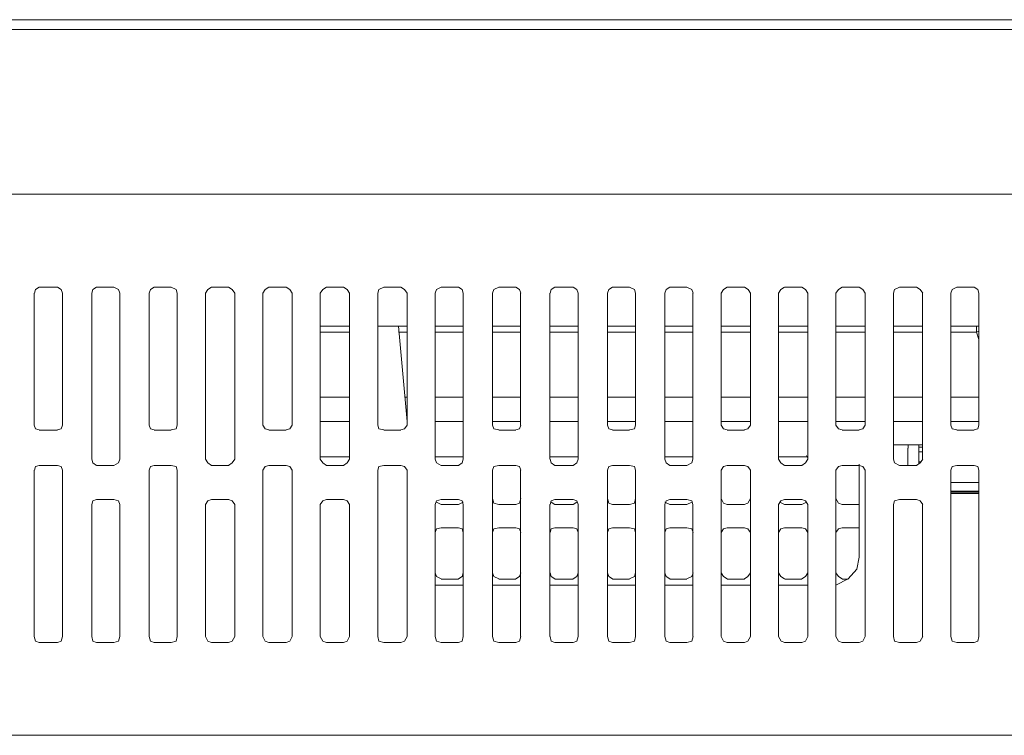
# Model space of a CAD drawing. Units: millimetres. Extents: x 468.3 to 501.7, y 345.7 to 364.5.
# Drawn here: x 476.8 to 477.4, y 346.4 to 346.9 of the extents above; entities that cross this region are included whole.
import ezdxf

# ---------------------------------------------------------------- set-up
doc = ezdxf.new("R2010")
doc.units = ezdxf.units.MM
doc.layers.add('Dahua', color=7, linetype='Continuous')

# ---------------------------------------------------------------- blocks, each defined once
blk = doc.blocks.new('LM55-F410_d')
at = {"lineweight": 0}
for points in [[(475.3632, 346.90906), (481.26903, 346.90906)], [(481.2657, 346.9024), (475.36653, 346.9024)], [(478.1824, 346.7899), (475.42906, 346.7899)], [(476.76319, 346.72241), (476.76319, 346.63241)], [(476.76655, 346.72659), (476.76405, 346.72492), (476.76321, 346.72242)], [(476.77905, 346.72657), (476.76655, 346.72657)], [(476.78238, 346.72242), (476.78155, 346.72492), (476.77905, 346.72659)], [(476.78235, 346.63241), (476.78235, 346.72241)], [(476.80235, 346.72241), (476.80235, 346.60908)], [(476.80571, 346.72659), (476.80321, 346.72492), (476.80237, 346.72242)], [(476.81738, 346.72657), (476.80571, 346.72657)], [(476.82154, 346.72242), (476.8207, 346.72492), (476.81737, 346.72659)], [(476.82152, 346.60908), (476.82152, 346.72242)], [(476.84152, 346.72241), (476.84152, 346.63241)], [(476.84488, 346.72659), (476.84238, 346.72492), (476.84154, 346.72242)], [(476.85655, 346.72657), (476.84488, 346.72657)], [(476.86071, 346.72242), (476.85987, 346.72492), (476.85654, 346.72659)], [(476.86068, 346.63241), (476.86068, 346.72241)], [(476.87985, 346.72241), (476.87985, 346.60908)], [(476.88404, 346.72659), (476.88154, 346.72492), (476.87987, 346.72242)], [(476.89572, 346.72657), (476.88405, 346.72657)], [(476.89987, 346.72242), (476.89821, 346.72492), (476.89571, 346.72659)], [(476.89985, 346.60908), (476.89985, 346.72242)], [(476.91901, 346.72241), (476.91901, 346.63241)], [(476.92322, 346.72659), (476.92071, 346.72492), (476.91905, 346.72242)], [(476.93488, 346.72657), (476.92322, 346.72657)], [(476.93905, 346.72242), (476.93738, 346.72492), (476.93488, 346.72659)], [(476.93901, 346.63241), (476.93901, 346.72241)], [(476.95817, 346.72241), (476.95817, 346.60908)], [(476.96238, 346.72659), (476.95988, 346.72492), (476.95821, 346.72242)], [(476.97405, 346.72657), (476.96238, 346.72657)], [(476.97821, 346.72242), (476.97654, 346.72492), (476.97404, 346.72659)], [(476.97817, 346.60908), (476.97817, 346.72242)], [(476.99734, 346.72241), (476.99734, 346.63241)], [(477.00155, 346.72659), (476.99822, 346.72492), (476.99738, 346.72242)], [(477.01322, 346.72657), (477.00155, 346.72657)], [(477.01738, 346.72242), (477.01572, 346.72492), (477.01321, 346.72659)], [(477.01734, 346.63241), (477.01734, 346.72241)], [(477.0365, 346.72241), (477.0365, 346.60908)], [(477.04071, 346.72659), (477.03738, 346.72492), (477.03655, 346.72242)], [(477.05239, 346.72657), (477.04072, 346.72657)], [(477.05572, 346.72242), (477.05488, 346.72492), (477.05238, 346.72659)], [(477.05567, 346.60908), (477.05567, 346.72242)], [(477.07567, 346.72241), (477.07567, 346.63241)], [(477.07989, 346.72659), (477.07655, 346.72492), (477.07572, 346.72242)], [(477.09155, 346.72657), (477.07989, 346.72657)], [(477.09489, 346.72242), (477.09405, 346.72492), (477.09155, 346.72659)], [(477.09483, 346.63241), (477.09483, 346.72241)], [(477.11483, 346.72241), (477.11483, 346.60908)], [(477.11822, 346.72659), (477.11572, 346.72492), (477.11489, 346.72242)], [(477.13072, 346.72657), (477.11822, 346.72657)], [(477.13405, 346.72242), (477.13322, 346.72492), (477.13072, 346.72659)], [(477.134, 346.60908), (477.134, 346.72242)], [(477.154, 346.72241), (477.154, 346.63241)], [(477.15739, 346.72659), (477.15489, 346.72492), (477.15406, 346.72242)], [(477.16905, 346.72657), (477.15739, 346.72657)], [(477.17322, 346.72242), (477.17239, 346.72492), (477.16905, 346.72659)], [(477.17316, 346.63241), (477.17316, 346.72241)], [(477.19316, 346.72241), (477.19316, 346.60908)], [(477.19655, 346.72659), (477.19405, 346.72492), (477.19322, 346.72242)], [(477.20822, 346.72657), (477.19656, 346.72657)], [(477.21239, 346.72242), (477.21155, 346.72492), (477.20822, 346.72659)], [(477.21233, 346.60908), (477.21233, 346.72242)], [(477.23149, 346.72241), (477.23149, 346.63241)], [(477.23573, 346.72659), (477.23322, 346.72492), (477.23156, 346.72242)], [(477.24739, 346.72657), (477.23572, 346.72657)], [(477.25156, 346.72242), (477.24989, 346.72492), (477.24739, 346.72659)], [(477.25149, 346.63241), (477.25149, 346.72241)], [(477.27065, 346.72241), (477.27065, 346.60908)], [(477.27488, 346.72659), (477.27238, 346.72492), (477.27071, 346.72242)], [(477.28656, 346.72657), (477.27489, 346.72657)], [(477.29071, 346.72242), (477.28904, 346.72492), (477.28654, 346.72659)], [(477.29065, 346.60908), (477.29065, 346.72242)], [(477.30982, 346.72241), (477.30982, 346.63241)], [(477.31405, 346.72659), (477.31155, 346.72492), (477.30988, 346.72242)], [(477.32573, 346.72657), (477.31406, 346.72657)], [(477.32988, 346.72242), (477.32821, 346.72492), (477.32571, 346.72659)], [(477.32982, 346.63241), (477.32982, 346.72241)], [(477.34899, 346.72241), (477.34899, 346.60908)], [(477.35321, 346.72659), (477.34988, 346.72492), (477.34904, 346.72242)], [(477.36489, 346.72657), (477.35323, 346.72657)], [(477.36904, 346.72242), (477.36738, 346.72492), (477.36488, 346.72659)], [(477.36899, 346.60908), (477.36899, 346.72241)], [(477.38815, 346.72241), (477.38815, 346.63241)], [(477.39238, 346.72659), (477.38905, 346.72492), (477.38821, 346.72242)], [(477.40406, 346.72657), (477.39239, 346.72657)], [(477.40738, 346.72242), (477.40655, 346.72492), (477.40405, 346.72659)], [(477.40732, 346.63241), (477.40732, 346.72241)], [(476.9582, 346.6999), (476.97819, 346.6999)], [(476.9782, 346.69573), (476.9582, 346.69573)], [(476.99736, 346.6999), (477.01736, 346.6999)], [(477.01151, 346.69992), (477.01734, 346.63491)], [(477.01737, 346.69573), (477.01153, 346.69573)], [(477.03653, 346.6999), (477.0557, 346.6999)], [(477.0557, 346.69573), (477.03653, 346.69573)], [(477.0757, 346.6999), (477.09486, 346.6999)], [(477.09487, 346.69573), (477.0757, 346.69573)], [(477.11487, 346.6999), (477.13403, 346.6999)], [(477.13403, 346.69573), (477.11487, 346.69573)], [(477.15403, 346.6999), (477.1732, 346.6999)], [(477.1732, 346.69573), (477.15403, 346.69573)], [(477.1932, 346.6999), (477.21237, 346.6999)], [(477.21237, 346.69573), (477.1932, 346.69573)], [(477.23153, 346.6999), (477.25153, 346.6999)], [(477.25154, 346.69573), (477.23154, 346.69573)], [(477.2707, 346.6999), (477.2907, 346.6999)], [(477.2907, 346.69573), (477.27071, 346.69573)], [(477.30987, 346.6999), (477.32987, 346.6999)], [(477.32987, 346.69573), (477.30987, 346.69573)], [(477.34904, 346.6999), (477.36904, 346.6999)], [(477.36904, 346.69573), (477.34904, 346.69573)], [(477.3882, 346.6999), (477.40737, 346.6999)], [(477.4057, 346.69573), (477.3882, 346.69573)], [(477.40565, 346.69574), (477.40565, 346.69991)], [(477.40565, 346.69574), (477.40732, 346.69074)], [(477.40738, 346.69659), (477.40571, 346.69575)], [(476.95818, 346.65157), (476.97818, 346.65157)], [(477.01568, 346.65157), (477.01735, 346.65157)], [(477.03651, 346.65157), (477.05568, 346.65157)], [(477.07568, 346.65157), (477.09485, 346.65157)], [(477.11485, 346.65157), (477.13402, 346.65157)], [(477.15402, 346.65157), (477.17318, 346.65157)], [(477.19318, 346.65157), (477.21235, 346.65157)], [(477.23152, 346.65157), (477.25152, 346.65157)], [(477.27068, 346.65157), (477.29068, 346.65157)], [(477.30985, 346.65157), (477.32985, 346.65157)], [(477.34902, 346.65157), (477.36902, 346.65157)], [(477.38819, 346.65157), (477.40735, 346.65157)], [(476.97818, 346.6349), (476.95818, 346.6349)], [(477.05568, 346.6349), (477.03652, 346.6349)], [(477.09485, 346.6349), (477.07568, 346.6349)], [(477.13402, 346.6349), (477.11485, 346.6349)], [(477.17318, 346.6349), (477.15402, 346.6349)], [(477.21235, 346.6349), (477.19319, 346.6349)], [(477.25152, 346.6349), (477.23152, 346.6349)], [(477.29069, 346.6349), (477.27069, 346.6349)], [(477.32986, 346.6349), (477.30986, 346.6349)], [(477.36902, 346.6349), (477.34902, 346.6349)], [(477.40736, 346.6349), (477.38819, 346.6349)], [(476.7632, 346.63242), (476.76404, 346.62992), (476.76654, 346.62909)], [(476.76655, 346.62907), (476.77905, 346.62907)], [(476.77904, 346.62909), (476.78154, 346.62992), (476.78237, 346.63242)], [(476.84154, 346.63242), (476.84238, 346.62992), (476.84488, 346.62909)], [(476.84488, 346.62907), (476.85655, 346.62907)], [(476.85654, 346.62909), (476.85988, 346.62992), (476.86071, 346.63242)], [(476.91905, 346.63242), (476.92071, 346.62992), (476.92322, 346.62909)], [(476.92322, 346.62907), (476.93488, 346.62907)], [(476.93488, 346.62909), (476.93738, 346.62992), (476.93905, 346.63242)], [(476.99738, 346.63242), (476.99822, 346.62992), (477.00155, 346.62909)], [(477.00155, 346.62907), (477.01321, 346.62907)], [(477.01321, 346.62909), (477.01572, 346.62992), (477.01738, 346.63242)], [(477.07571, 346.63242), (477.07654, 346.62992), (477.07988, 346.62909)], [(477.07988, 346.62907), (477.09155, 346.62907)], [(477.09154, 346.62909), (477.09404, 346.62992), (477.09487, 346.63242)], [(477.15404, 346.63242), (477.15487, 346.62992), (477.15737, 346.62909)], [(477.15738, 346.62907), (477.16905, 346.62907)], [(477.16904, 346.62909), (477.17237, 346.62992), (477.17321, 346.63242)], [(477.23154, 346.63242), (477.2332, 346.62992), (477.23571, 346.62909)], [(477.23571, 346.62907), (477.24738, 346.62907)], [(477.24737, 346.62909), (477.24987, 346.62992), (477.25154, 346.63242)], [(477.30988, 346.63242), (477.31155, 346.62992), (477.31405, 346.62909)], [(477.31404, 346.62907), (477.32571, 346.62907)], [(477.32571, 346.62909), (477.32821, 346.62992), (477.32988, 346.63242)], [(477.38821, 346.63242), (477.38905, 346.62992), (477.39238, 346.62909)], [(477.39238, 346.62907), (477.40404, 346.62907)], [(477.40405, 346.62909), (477.40655, 346.62992), (477.40738, 346.63242)], [(477.36904, 346.61907), (477.34904, 346.61907)], [(477.35899, 346.60491), (477.35899, 346.61658)], [(477.35905, 346.61909), (477.35905, 346.61659)], [(477.36649, 346.60574), (477.36649, 346.61908)], [(477.36904, 346.61741), (477.36654, 346.61741)], [(476.80237, 346.60909), (476.80321, 346.60659), (476.80571, 346.60492)], [(476.81737, 346.60492), (476.82071, 346.60659), (476.82154, 346.60909)], [(476.87988, 346.60909), (476.88154, 346.60659), (476.88404, 346.60492)], [(476.89571, 346.60492), (476.89821, 346.60659), (476.89988, 346.60909)], [(476.9782, 346.61074), (476.95821, 346.61074)], [(476.95821, 346.60909), (476.95988, 346.60659), (476.96238, 346.60492)], [(476.97404, 346.60492), (476.97654, 346.60659), (476.97821, 346.60909)], [(477.05571, 346.61074), (477.03654, 346.61074)], [(477.03654, 346.60909), (477.03738, 346.60659), (477.04071, 346.60492)], [(477.05238, 346.60492), (477.05488, 346.60659), (477.05571, 346.60909)], [(477.05571, 346.60992), (477.05571, 346.61159)], [(477.13404, 346.61074), (477.11487, 346.61074)], [(477.11487, 346.60909), (477.11571, 346.60659), (477.11821, 346.60492)], [(477.1307, 346.60492), (477.1332, 346.60659), (477.13404, 346.60909)], [(477.13404, 346.60992), (477.13404, 346.61159)], [(477.21237, 346.61074), (477.1932, 346.61074)], [(477.1932, 346.60909), (477.19404, 346.60659), (477.19654, 346.60492)], [(477.20821, 346.60492), (477.21154, 346.60659), (477.21237, 346.60909)], [(477.21237, 346.60992), (477.21237, 346.61159)], [(477.2907, 346.61074), (477.2707, 346.61074)], [(477.27071, 346.60909), (477.27238, 346.60659), (477.27488, 346.60492)], [(477.28654, 346.60492), (477.28904, 346.60659), (477.29071, 346.60909)], [(477.29071, 346.60992), (477.28987, 346.61159)], [(477.34904, 346.60909), (477.34988, 346.60659), (477.35321, 346.60492)], [(477.36488, 346.60492), (477.36738, 346.60659), (477.36904, 346.60909)], [(477.36653, 346.61407), (477.36903, 346.61407)], [(476.76319, 346.60158), (476.76319, 346.48825)], [(476.76654, 346.60492), (476.76404, 346.60409), (476.76321, 346.60159)], [(476.77907, 346.60491), (476.76657, 346.60491)], [(476.78237, 346.60159), (476.78154, 346.60409), (476.77904, 346.60492)], [(476.78235, 346.48825), (476.78235, 346.60158)], [(476.80574, 346.60491), (476.81741, 346.60491)], [(476.84152, 346.60158), (476.84152, 346.48825)], [(476.84488, 346.60492), (476.84238, 346.60409), (476.84155, 346.60159)], [(476.85657, 346.60491), (476.84491, 346.60491)], [(476.86071, 346.60159), (476.85988, 346.60409), (476.85654, 346.60492)], [(476.86068, 346.48825), (476.86068, 346.60158)], [(476.88407, 346.60491), (476.89574, 346.60491)], [(476.91901, 346.60158), (476.91901, 346.48825)], [(476.92322, 346.60492), (476.92071, 346.60409), (476.91905, 346.60159)], [(476.9349, 346.60491), (476.92324, 346.60491)], [(476.93905, 346.60159), (476.93738, 346.60409), (476.93488, 346.60492)], [(476.93901, 346.48825), (476.93901, 346.60158)], [(476.9624, 346.60491), (476.97407, 346.60491)], [(476.99734, 346.60158), (476.99734, 346.48825)], [(477.00155, 346.60492), (476.99822, 346.60409), (476.99738, 346.60159)], [(477.01324, 346.60491), (477.00157, 346.60491)], [(477.01738, 346.60159), (477.01572, 346.60409), (477.01321, 346.60492)], [(477.01734, 346.48825), (477.01734, 346.60158)], [(477.04074, 346.60491), (477.0524, 346.60491)], [(477.07567, 346.60158), (477.07567, 346.48825)], [(477.07988, 346.60492), (477.07655, 346.60409), (477.07571, 346.60159)], [(477.09157, 346.60491), (477.0799, 346.60491)], [(477.09488, 346.60159), (477.09405, 346.60409), (477.09155, 346.60492)], [(477.09483, 346.48825), (477.09483, 346.60158)], [(477.11824, 346.60491), (477.13074, 346.60491)], [(477.154, 346.60158), (477.154, 346.48825)], [(477.15737, 346.60492), (477.15487, 346.60409), (477.15404, 346.60159)], [(477.16907, 346.60491), (477.1574, 346.60491)], [(477.17321, 346.60159), (477.17237, 346.60409), (477.16904, 346.60492)], [(477.17316, 346.48825), (477.17316, 346.60158)], [(477.19657, 346.60491), (477.20823, 346.60491)], [(477.23149, 346.60158), (477.23149, 346.48825)], [(477.23571, 346.60492), (477.23321, 346.60409), (477.23154, 346.60159)], [(477.2474, 346.60491), (477.23573, 346.60491)], [(477.25154, 346.60159), (477.24987, 346.60409), (477.24737, 346.60492)], [(477.25149, 346.48825), (477.25149, 346.60158)], [(477.2749, 346.60491), (477.28657, 346.60491)], [(477.30982, 346.60158), (477.30982, 346.48825)], [(477.31405, 346.60492), (477.31155, 346.60409), (477.30988, 346.60159)], [(477.32573, 346.60491), (477.31407, 346.60491)], [(477.32565, 346.60575), (477.32565, 346.54241)], [(477.32988, 346.60159), (477.32821, 346.60409), (477.32571, 346.60492)], [(477.32982, 346.48825), (477.32982, 346.60158)], [(477.35323, 346.60491), (477.3649, 346.60491)], [(477.36819, 346.60741), (477.36653, 346.60741)], [(477.38815, 346.60158), (477.38815, 346.48824)], [(477.39238, 346.60492), (477.38905, 346.60409), (477.38821, 346.60159)], [(477.40406, 346.60491), (477.3924, 346.60491)], [(477.40738, 346.60159), (477.40655, 346.60409), (477.40405, 346.60492)], [(477.40732, 346.48825), (477.40732, 346.60158)], [(477.38821, 346.59324), (477.40738, 346.59324)], [(477.40738, 346.58741), (477.38822, 346.58741)], [(476.80571, 346.58159), (476.80321, 346.58075), (476.80238, 346.57826)], [(476.81739, 346.58157), (476.80573, 346.58157)], [(476.82154, 346.57826), (476.82071, 346.58076), (476.81737, 346.58159)], [(476.88404, 346.58159), (476.88154, 346.58075), (476.87988, 346.57826)], [(476.89573, 346.58157), (476.88406, 346.58157)], [(476.89988, 346.57826), (476.89821, 346.58076), (476.89571, 346.58159)], [(476.96238, 346.58159), (476.95988, 346.58075), (476.95821, 346.57826)], [(476.97406, 346.58157), (476.96239, 346.58157)], [(476.97821, 346.57826), (476.97654, 346.58076), (476.97404, 346.58159)], [(477.04071, 346.58159), (477.03738, 346.58075), (477.03654, 346.57826)], [(477.05239, 346.58157), (477.04072, 346.58157)], [(477.05571, 346.57826), (477.05488, 346.58076), (477.05238, 346.58159)], [(477.07571, 346.58242), (477.07655, 346.57909), (477.07988, 346.57826)], [(477.09154, 346.57826), (477.09404, 346.57909), (477.09488, 346.58242)], [(477.11821, 346.58159), (477.11571, 346.58075), (477.11488, 346.57826)], [(477.13072, 346.58157), (477.11822, 346.58157)], [(477.13404, 346.57826), (477.13321, 346.58076), (477.13071, 346.58159)], [(477.15404, 346.58242), (477.15487, 346.57909), (477.15737, 346.57826)], [(477.16904, 346.57826), (477.17237, 346.57909), (477.17321, 346.58242)], [(477.19654, 346.58159), (477.19404, 346.58075), (477.1932, 346.57826)], [(477.20822, 346.58157), (477.19656, 346.58157)], [(477.21237, 346.57826), (477.21154, 346.58076), (477.2082, 346.58159)], [(477.23154, 346.58242), (477.2332, 346.57909), (477.23571, 346.57826)], [(477.24737, 346.57826), (477.24987, 346.57909), (477.25154, 346.58242)], [(477.27488, 346.58159), (477.27238, 346.58075), (477.27071, 346.57826)], [(477.28655, 346.58157), (477.27489, 346.58157)], [(477.29071, 346.57826), (477.28904, 346.58076), (477.28654, 346.58159)], [(477.30987, 346.58242), (477.31154, 346.57909), (477.31404, 346.57826)], [(477.35321, 346.58159), (477.34988, 346.58075), (477.34904, 346.57826)], [(477.36489, 346.58157), (477.35322, 346.58157)], [(477.36904, 346.57826), (477.36738, 346.58076), (477.36488, 346.58159)], [(477.40738, 346.58657), (477.38822, 346.58657)], [(477.40738, 346.58574), (477.38822, 346.58574)], [(476.80235, 346.57825), (476.80235, 346.48825)], [(476.82152, 346.48825), (476.82152, 346.57825)], [(476.87985, 346.57825), (476.87985, 346.48825)], [(476.89985, 346.48825), (476.89985, 346.57825)], [(476.95817, 346.57825), (476.95817, 346.48825)], [(476.97817, 346.48825), (476.97817, 346.57825)], [(477.0365, 346.57825), (477.0365, 346.48825)], [(477.03738, 346.57992), (477.04071, 346.57826)], [(477.0524, 346.57824), (477.04073, 346.57824)], [(477.05238, 346.57826), (477.05571, 346.57992)], [(477.05567, 346.48825), (477.05567, 346.57825)], [(477.09157, 346.57824), (477.0799, 346.57824)], [(477.11483, 346.57825), (477.11483, 346.48825)], [(477.11571, 346.57992), (477.11821, 346.57826)], [(477.13073, 346.57824), (477.11823, 346.57824)], [(477.13071, 346.57826), (477.13321, 346.57992)], [(477.134, 346.48825), (477.134, 346.57825)], [(477.16907, 346.57824), (477.1574, 346.57824)], [(477.19316, 346.57825), (477.19316, 346.48825)], [(477.1932, 346.57992), (477.19654, 346.57826)], [(477.20824, 346.57824), (477.19657, 346.57824)], [(477.20821, 346.57826), (477.21154, 346.57992)], [(477.21233, 346.48825), (477.21233, 346.57825)], [(477.2474, 346.57824), (477.23574, 346.57824)], [(477.27065, 346.57825), (477.27065, 346.48825)], [(477.27154, 346.57992), (477.27488, 346.57826)], [(477.28657, 346.57824), (477.2749, 346.57824)], [(477.28654, 346.57826), (477.28988, 346.57992)], [(477.29065, 346.48825), (477.29065, 346.57825)], [(477.32574, 346.57824), (477.31407, 346.57824)], [(477.34899, 346.57825), (477.34899, 346.48825)], [(477.36899, 346.48825), (477.36899, 346.57825)], [(477.04071, 346.56242), (477.03737, 346.56159), (477.03654, 346.55909)], [(477.04072, 346.56241), (477.05239, 346.56241)], [(477.05571, 346.55909), (477.05487, 346.56159), (477.05238, 346.56242)], [(477.07988, 346.56242), (477.07654, 346.56159), (477.07571, 346.55909)], [(477.07989, 346.56241), (477.09156, 346.56241)], [(477.09488, 346.55909), (477.09404, 346.56159), (477.09154, 346.56242)], [(477.11821, 346.56242), (477.11571, 346.56159), (477.11488, 346.55909)], [(477.11822, 346.56241), (477.13072, 346.56241)], [(477.13404, 346.55909), (477.13321, 346.56159), (477.13071, 346.56242)], [(477.15738, 346.56242), (477.15488, 346.56159), (477.15404, 346.55909)], [(477.15739, 346.56241), (477.16906, 346.56241)], [(477.17321, 346.55909), (477.17237, 346.56159), (477.16904, 346.56242)], [(477.19654, 346.56242), (477.19404, 346.56159), (477.19321, 346.55909)], [(477.19655, 346.56241), (477.20822, 346.56241)], [(477.21238, 346.55909), (477.21154, 346.56159), (477.20821, 346.56242)], [(477.23572, 346.56242), (477.23321, 346.56159), (477.23155, 346.55909)], [(477.23572, 346.56241), (477.24739, 346.56241)], [(477.25155, 346.55909), (477.24988, 346.56159), (477.24738, 346.56242)], [(477.27488, 346.56242), (477.27238, 346.56159), (477.27071, 346.55909)], [(477.27489, 346.56241), (477.28656, 346.56241)], [(477.29071, 346.55909), (477.28904, 346.56159), (477.28654, 346.56242)], [(477.31404, 346.56242), (477.31154, 346.56159), (477.30987, 346.55909)], [(477.31406, 346.56241), (477.32572, 346.56241)], [(477.30989, 346.52325), (477.31823, 346.52742), (477.32406, 346.53409), (477.32573, 346.54242)], [(477.03654, 346.53159), (477.03737, 346.52909), (477.04071, 346.52742)], [(477.0524, 346.52741), (477.04073, 346.52741)], [(477.05237, 346.52742), (477.05487, 346.52909), (477.05571, 346.53159)], [(477.07571, 346.53159), (477.07654, 346.52909), (477.07988, 346.52742)], [(477.09156, 346.52741), (477.0799, 346.52741)], [(477.09154, 346.52742), (477.09404, 346.52909), (477.09487, 346.53159)], [(477.11488, 346.53159), (477.11571, 346.52909), (477.11821, 346.52742)], [(477.13073, 346.52741), (477.11823, 346.52741)], [(477.13071, 346.52742), (477.13321, 346.52909), (477.13404, 346.53159)], [(477.15404, 346.53159), (477.15488, 346.52909), (477.15738, 346.52742)], [(477.16906, 346.52741), (477.1574, 346.52741)], [(477.16904, 346.52742), (477.17238, 346.52909), (477.17321, 346.53159)], [(477.19321, 346.53159), (477.19405, 346.52909), (477.19654, 346.52742)], [(477.20823, 346.52741), (477.19657, 346.52741)], [(477.20821, 346.52742), (477.21155, 346.52909), (477.21238, 346.53159)], [(477.23155, 346.53159), (477.23321, 346.52909), (477.23572, 346.52742)], [(477.2474, 346.52741), (477.23573, 346.52741)], [(477.24738, 346.52742), (477.24988, 346.52909), (477.25155, 346.53159)], [(477.27071, 346.53159), (477.27238, 346.52909), (477.27488, 346.52742)], [(477.28657, 346.52741), (477.2749, 346.52741)], [(477.28654, 346.52742), (477.28904, 346.52909), (477.29071, 346.53159)], [(477.30987, 346.53159), (477.31154, 346.52909), (477.31404, 346.52742)], [(477.31823, 346.52741), (477.31407, 346.52741)], [(477.05574, 346.52324), (477.03657, 346.52324)], [(477.0949, 346.52324), (477.07574, 346.52324)], [(477.13407, 346.52324), (477.1149, 346.52324)], [(477.17324, 346.52324), (477.15407, 346.52324)], [(477.21241, 346.52324), (477.19324, 346.52324)], [(477.25157, 346.52324), (477.23157, 346.52324)], [(477.29074, 346.52324), (477.27074, 346.52324)], [(476.76319, 346.48825), (476.76402, 346.48492), (476.76652, 346.48409)], [(476.77902, 346.48409), (476.78152, 346.48492), (476.78236, 346.48826)], [(476.80238, 346.48826), (476.80321, 346.48492), (476.80571, 346.48409)], [(476.81738, 346.48409), (476.82071, 346.48492), (476.82155, 346.48826)], [(476.84155, 346.48826), (476.84238, 346.48492), (476.84488, 346.48409)], [(476.85655, 346.48409), (476.85988, 346.48492), (476.86072, 346.48826)], [(476.87988, 346.48826), (476.88155, 346.48492), (476.88405, 346.48409)], [(476.89571, 346.48409), (476.89821, 346.48492), (476.89988, 346.48826)], [(476.91904, 346.48826), (476.92071, 346.48492), (476.92321, 346.48409)], [(476.93488, 346.48409), (476.93738, 346.48492), (476.93904, 346.48826)], [(476.95821, 346.48826), (476.95988, 346.48492), (476.96238, 346.48409)], [(476.97404, 346.48409), (476.97654, 346.48492), (476.97821, 346.48826)], [(476.99737, 346.48826), (476.99821, 346.48492), (477.00154, 346.48409)], [(477.0132, 346.48409), (477.01571, 346.48492), (477.01737, 346.48826)], [(477.03655, 346.48826), (477.03738, 346.48492), (477.04072, 346.48409)], [(477.05238, 346.48409), (477.05488, 346.48492), (477.05572, 346.48826)], [(477.07571, 346.48826), (477.07655, 346.48492), (477.07988, 346.48409)], [(477.09155, 346.48409), (477.09405, 346.48492), (477.09488, 346.48826)], [(477.11488, 346.48826), (477.11571, 346.48492), (477.11821, 346.48409)], [(477.13071, 346.48409), (477.13321, 346.48492), (477.13404, 346.48826)], [(477.15404, 346.48826), (477.15488, 346.48492), (477.15738, 346.48409)], [(477.16904, 346.48409), (477.17238, 346.48492), (477.17321, 346.48826)], [(477.19321, 346.48826), (477.19405, 346.48492), (477.19654, 346.48409)], [(477.20821, 346.48409), (477.21155, 346.48492), (477.21238, 346.48826)], [(477.23154, 346.48826), (477.23321, 346.48492), (477.23571, 346.48409)], [(477.24738, 346.48409), (477.24988, 346.48492), (477.25154, 346.48826)], [(477.27073, 346.48825), (477.27239, 346.48492), (477.27489, 346.48409)], [(477.28656, 346.48409), (477.28906, 346.48492), (477.29072, 346.48826)], [(477.30989, 346.48825), (477.31156, 346.48492), (477.31406, 346.48409)], [(477.32572, 346.48409), (477.32822, 346.48492), (477.32989, 346.48826)], [(477.34905, 346.48825), (477.34989, 346.48492), (477.35322, 346.48409)], [(477.36489, 346.48409), (477.36739, 346.48492), (477.36905, 346.48826)], [(477.38822, 346.48825), (477.38905, 346.48492), (477.39239, 346.48409)], [(477.40405, 346.48409), (477.40655, 346.48492), (477.40738, 346.48826)], [(476.76654, 346.48408), (476.77905, 346.48408)], [(476.80571, 346.48408), (476.81738, 346.48408)], [(476.84488, 346.48408), (476.85655, 346.48408)], [(476.88404, 346.48408), (476.89571, 346.48408)], [(476.92321, 346.48408), (476.93488, 346.48408)], [(476.96238, 346.48408), (476.97404, 346.48408)], [(477.00154, 346.48408), (477.01321, 346.48408)], [(477.04071, 346.48408), (477.05238, 346.48408)], [(477.07988, 346.48408), (477.09155, 346.48408)], [(477.11821, 346.48408), (477.13071, 346.48408)], [(477.15738, 346.48408), (477.16905, 346.48408)], [(477.19654, 346.48408), (477.20821, 346.48408)], [(477.23571, 346.48408), (477.24738, 346.48408)], [(477.27488, 346.48408), (477.28655, 346.48408)], [(477.31405, 346.48408), (477.32571, 346.48408)], [(477.35321, 346.48408), (477.36488, 346.48408)], [(477.39238, 346.48408), (477.40405, 346.48408)], [(475.65903, 346.42075), (480.97319, 346.42075)]]:
    blk.add_lwpolyline(points, dxfattribs=at)

msp = doc.modelspace()

# ---------------------------------------------------------------- block references
at = {"layer": 'Dahua'}
msp.add_blockref('LM55-F410_d', (0, 0), dxfattribs=at)

doc.saveas('drawing.dxf')
